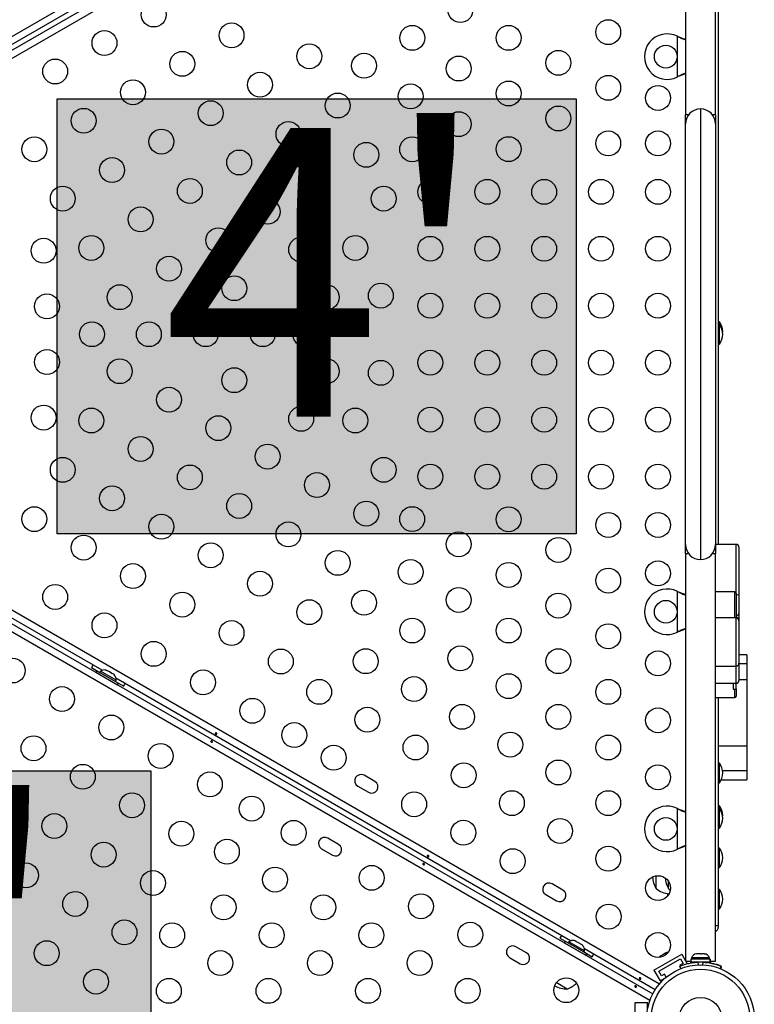
# Model space of a CAD drawing. Units: millimetres. Extents: x -8 to 483, y -120 to 443.
# Drawn here: x 320 to 346, y 89 to 124 of the extents above; entities that cross this region are included whole.
import ezdxf

# ---------------------------------------------------------------- set-up
doc = ezdxf.new("R2010")
doc.units = ezdxf.units.MM
doc.layers.add('CONTOUR', color=7, linetype='Continuous')
doc.layers.add('HAUTEUR-PLATE-FORME', color=7, linetype='Continuous')
doc.styles.add('DIM', font='romans.shx')

msp = doc.modelspace()

# ---------------------------------------------------------------- hatches: boundary and pattern name
at = {"layer": 'HAUTEUR-PLATE-FORME', "true_color": 0xfcfcfc}
for points in [[(321.21962, 120.72752), (339.45493, 120.72752), (339.45493, 105.44633), (321.21962, 105.44633)], [(306.27732, 97.1244), (324.51263, 97.1244), (324.51263, 81.84321), (306.27732, 81.84321)]]:
    msp.add_hatch(color=7, dxfattribs=at).paths.add_polyline_path(points)

# ---------------------------------------------------------------- linework, layer by layer
at = {"layer": 'CONTOUR', "lineweight": 25}
for p, q in [((304.09644, 113.95664), (341.57319, 135.59385)), ((304.51999, 113.7121), (341.57319, 135.10477)), ((341.57319, 134.81553), (304.77048, 113.56748)), ((344.34807, 120.16585), (344.34807, 128.17126)), ((343.29811, 126.86962), (343.29811, 120.16585)), ((322.71826, 124.41871), (306.74809, 115.19833)), ((343.01063, 122.92831), (343.04058, 122.91582)), ((343.01063, 122.92831), (343.03459, 122.91582)), ((343.01063, 121.49701), (343.01063, 122.92831)), ((343.03459, 122.91582), (343.04058, 122.91582)), ((343.04058, 121.5095), (343.01063, 121.49701)), ((343.03459, 121.5095), (343.01063, 121.49701)), ((343.03459, 121.5095), (343.04058, 121.5095)), ((343.82309, 120.37834), (343.82309, 104.54782)), ((343.40125, 120.16585), (343.29811, 120.16585)), ((343.29811, 119.85336), (343.29811, 120.16585)), ((344.34807, 120.16585), (344.24494, 120.16585)), ((344.34807, 120.16585), (344.34807, 119.85336)), ((343.29811, 105.0728), (343.29811, 119.85336)), ((344.34807, 119.85336), (344.34807, 105.0728)), ((344.49494, 112.90011), (344.44807, 112.90011)), ((344.49494, 112.89641), (344.44807, 112.89641)), ((344.49494, 112.80581), (344.44807, 112.80581)), ((344.49494, 112.89641), (344.49494, 112.90011)), ((344.49494, 112.80581), (344.49494, 112.89641)), ((344.49494, 112.11824), (344.49494, 112.80581)), ((344.60073, 112.50733), (344.60436, 112.55262)), ((344.44807, 112.11824), (344.49494, 112.11824)), ((310.40853, 107.61447), (342.14482, 89.29151)), ((322.80479, 100.65732), (310.66889, 107.66399)), ((311.03379, 107.74255), (342.38112, 89.64416)), ((342.0441, 89.06043), (310.02094, 107.54901)), ((343.29811, 104.76031), (343.29811, 105.0728)), ((345.07304, 105.08181), (344.34807, 105.08181)), ((344.34807, 105.0728), (344.34807, 104.76031)), ((343.29811, 104.76031), (343.29811, 90.44773)), ((343.29811, 104.76031), (343.40125, 104.76031)), ((344.24494, 104.76031), (344.34807, 104.76031)), ((344.34807, 90.44773), (344.34807, 104.76031)), ((343.01063, 103.42914), (343.04058, 103.41666)), ((343.01063, 103.42914), (343.03459, 103.41666)), ((343.01063, 101.99785), (343.01063, 103.42914)), ((343.03459, 103.41666), (343.04058, 103.41666)), ((345.02304, 103.41091), (344.34807, 103.41091)), ((345.02304, 102.49659), (344.34807, 102.49659)), ((345.07304, 102.50571), (345.07304, 102.49659)), ((345.07304, 100.80775), (345.07304, 102.49659)), ((345.17303, 102.41381), (345.17303, 102.39804)), ((343.04058, 102.01034), (343.01063, 101.99785)), ((343.03459, 102.01034), (343.01063, 101.99785)), ((343.03459, 102.01034), (343.04058, 102.01034)), ((345.44802, 101.19599), (345.17303, 101.19599)), ((345.44802, 101.19599), (345.44802, 100.88778)), ((322.42502, 100.75357), (322.71729, 100.58483)), ((322.61421, 100.64377), (322.58321, 100.59008)), ((322.61421, 100.64377), (323.37195, 100.20629)), ((322.93355, 100.6659), (322.96614, 100.65708)), ((322.96614, 100.65708), (322.93355, 100.6659)), ((323.01235, 100.6304), (322.96614, 100.65708)), ((344.34807, 100.80465), (345.07304, 100.80465)), ((345.44802, 100.88778), (345.17303, 100.88778)), ((345.44802, 100.88778), (345.44802, 100.32746)), ((322.58321, 100.59008), (323.34095, 100.1526)), ((322.74049, 100.62501), (322.71704, 100.5844)), ((323.29256, 100.30627), (322.74049, 100.62501)), ((322.7997, 100.46508), (322.79769, 100.46159)), ((323.00802, 100.62291), (323.01235, 100.6304)), ((323.04062, 100.61408), (323.00802, 100.62291)), ((323.13303, 100.56072), (323.04062, 100.61408)), ((323.15697, 100.53691), (323.13303, 100.56072)), ((323.1613, 100.5444), (323.15697, 100.53691)), ((323.2075, 100.51773), (323.1613, 100.5444)), ((323.23145, 100.49391), (323.2075, 100.51773)), ((323.2075, 100.51773), (323.23145, 100.49391)), ((323.26911, 100.26566), (323.29256, 100.30627)), ((339.25856, 91.15773), (323.28839, 100.37811)), ((345.44802, 100.32746), (345.17303, 100.32746)), ((345.44802, 100.32746), (345.44802, 97.98808)), ((323.12243, 100.2741), (323.12445, 100.27759)), ((323.26936, 100.26609), (323.56163, 100.09735)), ((323.34095, 100.1526), (323.37195, 100.20629)), ((344.34807, 100.20223), (345.07304, 100.20223)), ((344.97304, 99.99877), (345.02304, 99.99877)), ((345.07304, 100.00627), (345.07304, 100.20223)), ((344.34807, 99.69753), (345.02304, 99.69753)), ((345.44802, 97.98808), (344.44807, 97.98808)), ((345.44802, 97.98808), (345.44802, 97.12929)), ((344.49494, 97.39708), (344.44807, 97.39708)), ((344.49494, 96.70951), (344.49494, 97.39708)), ((332.3825, 96.75135), (332.00363, 96.9701)), ((345.44802, 97.12929), (344.59657, 97.12929)), ((345.44802, 97.12929), (345.44802, 96.80953)), ((331.78489, 96.59123), (332.16376, 96.37248)), ((344.44807, 96.70951), (344.49494, 96.70951)), ((344.54801, 96.80953), (345.44802, 96.80953)), ((343.01063, 95.80447), (343.04058, 95.79199)), ((343.01063, 95.80447), (343.03459, 95.79199)), ((343.01063, 94.37318), (343.01063, 95.80447)), ((344.49494, 95.90084), (344.44807, 95.90084)), ((344.49494, 95.80654), (344.44807, 95.80654)), ((344.49494, 95.80654), (344.49494, 95.90084)), ((344.49494, 95.11897), (344.49494, 95.80654)), ((343.03459, 95.79199), (343.04058, 95.79199)), ((344.44807, 95.11897), (344.49494, 95.11897)), ((331.10852, 94.54476), (330.72965, 94.7635)), ((344.49494, 94.41577), (344.44807, 94.41577)), ((344.49494, 93.78523), (344.49494, 94.41577)), ((330.51091, 94.38463), (330.88978, 94.16589)), ((343.04058, 94.38566), (343.01063, 94.37318)), ((343.03459, 94.38566), (343.01063, 94.37318)), ((343.03459, 94.38566), (343.04058, 94.38566)), ((344.44807, 93.7282), (344.49494, 93.7282)), ((344.49494, 93.7282), (344.49494, 93.78523)), ((342.26066, 92.99517), (342.26066, 93.43976)), ((338.98566, 92.93902), (338.60679, 93.15776)), ((342.69814, 92.99517), (342.69814, 93.24479)), ((338.38805, 92.77889), (338.76692, 92.56015)), ((342.76064, 92.92874), (342.76064, 92.94634)), ((344.49494, 92.96347), (344.44807, 92.96347)), ((344.49494, 92.6209), (344.49494, 92.96347)), ((344.49494, 92.2759), (344.49494, 92.6209)), ((344.44807, 92.2759), (344.49494, 92.2759)), ((344.44807, 91.70814), (344.44807, 91.6397)), ((338.8788, 91.25398), (339.17107, 91.08524)), ((339.06798, 91.14418), (339.03698, 91.09049)), ((339.03698, 91.09049), (339.79472, 90.653)), ((339.06798, 91.14418), (339.82572, 90.7067)), ((339.19427, 91.12542), (339.17082, 91.0848)), ((339.74633, 90.80668), (339.19427, 91.12542)), ((339.25348, 90.96549), (339.25146, 90.962)), ((339.38732, 91.16631), (339.41992, 91.15748)), ((339.41992, 91.15748), (339.38732, 91.16631)), ((339.46612, 91.13081), (339.41992, 91.15748)), ((339.4618, 91.12332), (339.46612, 91.13081)), ((339.49439, 91.11449), (339.4618, 91.12332)), ((339.5868, 91.06113), (339.49439, 91.11449)), ((339.61075, 91.03732), (339.5868, 91.06113)), ((339.61507, 91.04481), (339.61075, 91.03732)), ((339.66128, 91.01813), (339.61507, 91.04481)), ((339.68522, 90.99432), (339.66128, 91.01813)), ((339.66128, 91.01813), (339.68522, 90.99432)), ((337.71168, 90.73242), (337.33281, 90.95116)), ((339.57621, 90.7745), (339.57822, 90.778)), ((339.72288, 90.76607), (339.74633, 90.80668)), ((339.72313, 90.7665), (340.0154, 90.59776)), ((342.23136, 89.44139), (339.74217, 90.87852)), ((339.79472, 90.653), (339.82572, 90.7067)), ((342.18699, 90.13135), (343.16122, 90.69382)), ((342.408, 90.61378), (342.38082, 90.5881)), ((342.38082, 90.5881), (342.39963, 90.60895)), ((342.39963, 90.60895), (342.39868, 90.6084)), ((342.408, 90.61378), (342.39963, 90.60895)), ((342.47319, 90.65142), (342.408, 90.61378)), ((342.48663, 90.65918), (342.47319, 90.65142)), ((342.48589, 90.64876), (342.47319, 90.65142)), ((342.5047, 90.66961), (342.48589, 90.64876)), ((342.48663, 90.65918), (342.49648, 90.66486)), ((342.49648, 90.66486), (342.50442, 90.66945)), ((342.59402, 90.72118), (342.5047, 90.66961)), ((342.62986, 90.73188), (342.59402, 90.72118)), ((342.59402, 90.72118), (342.60347, 90.72663)), ((342.60347, 90.72663), (342.61716, 90.73454)), ((342.64224, 90.74902), (342.61716, 90.73454)), ((342.61716, 90.73454), (342.62986, 90.73188)), ((343.16122, 90.69382), (343.29811, 90.45672)), ((343.70751, 90.70114), (343.68247, 90.70114)), ((343.69613, 90.69249), (343.70751, 90.70114)), ((343.73294, 90.70114), (343.69613, 90.69249)), ((343.72612, 90.70114), (343.70751, 90.70114)), ((343.73294, 90.70114), (343.72612, 90.70114)), ((343.83466, 90.70114), (343.73294, 90.70114)), ((343.86009, 90.69249), (343.83466, 90.70114)), ((343.83489, 90.70114), (343.86215, 90.70114)), ((343.87147, 90.70114), (343.86009, 90.69249)), ((343.86215, 90.70114), (343.87147, 90.70114)), ((343.95024, 90.70114), (343.87147, 90.70114)), ((343.98705, 90.69249), (343.95024, 90.70114)), ((343.95024, 90.70114), (343.96163, 90.70114)), ((343.96163, 90.70114), (343.98705, 90.69249)), ((343.96371, 90.70114), (343.96163, 90.70114)), ((337.11407, 90.57229), (337.49294, 90.35355)), ((342.35773, 90.0856), (343.11547, 90.52308)), ((343.13105, 90.18114), (343.09656, 90.26639)), ((343.20922, 90.3607), (343.10097, 90.29821)), ((343.10097, 90.29821), (343.1151, 90.27373)), ((343.11547, 90.52308), (343.20922, 90.3607)), ((343.29811, 90.44773), (343.48238, 90.44773)), ((343.30331, 90.44773), (343.3591, 90.35109)), ((343.48238, 90.51365), (343.48238, 90.40778)), ((344.16333, 90.51365), (343.48238, 90.51365)), ((344.16333, 90.40778), (343.48238, 90.40778)), ((343.48607, 90.37778), (343.48607, 90.40778)), ((343.50436, 90.56055), (343.50436, 90.51365)), ((344.14183, 90.56055), (343.50436, 90.56055)), ((343.6356, 90.40778), (343.6356, 90.39715)), ((343.71477, 90.40475), (343.75265, 90.31109)), ((343.89353, 90.31109), (343.93142, 90.40475)), ((344.14183, 90.51365), (344.14183, 90.56055)), ((344.16333, 90.40778), (344.16333, 90.51365)), ((344.16333, 90.51365), (344.1638, 90.51365)), ((344.16333, 90.40778), (344.1638, 90.40778)), ((344.1638, 90.51365), (344.1638, 90.40778)), ((344.1638, 90.44773), (344.34807, 90.44773)), ((344.1638, 90.386), (344.1638, 90.40778)), ((344.54962, 90.26639), (344.51514, 90.18114)), ((344.54962, 90.27532), (344.54651, 90.26763)), ((342.18699, 90.13135), (342.40573, 89.75248)), ((342.45148, 89.92322), (342.35773, 90.0856)), ((342.55973, 89.98572), (342.45148, 89.92322)), ((342.62052, 89.88043), (342.55973, 89.98572)), ((344.54962, 90.21899), (344.53165, 90.17455)), ((344.53311, 90.22557), (344.54962, 90.21899)), ((339.14431, 89.46397), (338.75748, 89.6873)), ((342.40573, 89.75248), (342.60514, 89.86761)), ((341.52512, 87.86001), (341.52512, 88.98496)), ((341.52512, 88.98496), (341.9626, 88.98496)), ((341.9626, 88.7547), (341.9626, 88.98496))]:
    msp.add_line(p, q, dxfattribs=at)
at = {"layer": 'CONTOUR', "lineweight": 25, "flags": 128}
for points in [[(322.48497, 100.84197), (322.46184, 100.81093), (322.42502, 100.75357)], [(323.56163, 100.09735), (323.59289, 100.15791), (323.60821, 100.19347)], [(344.60052, 95.50991), (344.60071, 95.5116), (344.60436, 95.55706)], [(342.68004, 92.81214), (342.66743, 92.76899), (342.65454, 92.71408)], [(342.69814, 92.99517), (342.75154, 92.95282), (342.76064, 92.94634)], [(338.93875, 91.34238), (338.91561, 91.31134), (338.8788, 91.25398)], [(340.0154, 90.59776), (340.04667, 90.65832), (340.06198, 90.69388)], [(342.69073, 90.75989), (342.67064, 90.75659), (342.64224, 90.74902)]]:
    msp.add_lwpolyline(points, dxfattribs=at)
at = {"layer": 'CONTOUR', "lineweight": 25}
for centre, radius in [((335.38832, 123.84829), 0.43748), ((324.61567, 123.69062), 0.43748), ((340.58045, 123.07094), 0.43748), ((322.8837, 122.69066), 0.43748), ((327.34761, 122.9586), 0.43748), ((333.69604, 122.87125), 0.43748), ((337.0806, 122.87125), 0.43748), ((330.07954, 122.22658), 0.43748), ((338.83052, 121.99406), 0.43748), ((342.60314, 122.21266), 0.39998), ((321.15172, 121.69071), 0.43748), ((325.61563, 121.95864), 0.43748), ((332.00376, 121.89422), 0.43748), ((335.33067, 121.79437), 0.43748), ((323.88365, 120.95869), 0.43748), ((328.34756, 121.22663), 0.43748), ((340.58045, 121.11687), 0.43748), ((333.63839, 120.81733), 0.43748), ((337.0806, 120.91718), 0.43748), ((342.33037, 120.76272), 0.43748), ((331.0795, 120.49461), 0.43748), ((322.15168, 119.95873), 0.43748), ((326.61559, 120.22667), 0.43748), ((338.83052, 120.03998), 0.43748), ((335.33067, 119.8403), 0.43748), ((324.88361, 119.22671), 0.43748), ((329.34752, 119.49465), 0.43748), ((320.4197, 118.95877), 0.43748), ((333.69309, 118.95799), 0.43748), ((337.0806, 118.9631), 0.43748), ((340.58045, 119.16279), 0.43748), ((342.33037, 119.16279), 0.43748), ((332.07945, 118.76263), 0.43748), ((323.15164, 118.22675), 0.43748), ((327.61554, 118.49469), 0.43748), ((325.88357, 117.49473), 0.43748), ((330.34748, 117.76267), 0.43748), ((321.41966, 117.2268), 0.43748), ((332.69313, 117.22601), 0.43748), ((334.33071, 117.46286), 0.43748), ((336.33063, 117.46286), 0.43748), ((338.33054, 117.46286), 0.43748), ((340.33046, 117.46286), 0.43748), ((342.33037, 117.46286), 0.43748), ((324.15159, 116.49478), 0.43748), ((328.6155, 116.76272), 0.43748), ((326.88353, 115.76276), 0.43748), ((322.41962, 115.49482), 0.43748), ((329.79415, 115.43579), 0.43748), ((331.69317, 115.49404), 0.43748), ((334.33071, 115.46295), 0.43748), ((336.33063, 115.46295), 0.43748), ((338.33054, 115.46295), 0.43748), ((340.33046, 115.46295), 0.43748), ((342.33037, 115.46295), 0.43748), ((320.74539, 115.39419), 0.43748), ((325.15155, 114.7628), 0.43748), ((327.44335, 114.07856), 0.43748), ((323.41957, 113.76284), 0.43748), ((330.69321, 113.76206), 0.43748), ((332.59224, 113.82031), 0.43748), ((320.86068, 113.44012), 0.43748), ((334.33071, 113.46304), 0.43748), ((336.33063, 113.46304), 0.43748), ((338.33054, 113.46304), 0.43748), ((340.33046, 113.46304), 0.43748), ((342.33037, 113.46304), 0.43748), ((322.44357, 112.46308), 0.43748), ((324.44348, 112.46308), 0.43748), ((326.4434, 112.46308), 0.43748), ((328.44331, 112.46308), 0.43748), ((329.94325, 112.46308), 0.43748), ((320.86068, 111.48604), 0.43748), ((334.33071, 111.46312), 0.43748), ((336.33063, 111.46312), 0.43748), ((338.33054, 111.46312), 0.43748), ((340.33046, 111.46312), 0.43748), ((342.33037, 111.46312), 0.43748), ((323.41957, 111.16331), 0.43748), ((330.69321, 111.1641), 0.43748), ((332.59224, 111.10585), 0.43748), ((327.44335, 110.8476), 0.43748), ((325.15155, 110.16336), 0.43748), ((320.74539, 109.53196), 0.43748), ((322.41962, 109.43134), 0.43748), ((329.79415, 109.49037), 0.43748), ((331.69317, 109.43212), 0.43748), ((334.33071, 109.46321), 0.43748), ((336.33063, 109.46321), 0.43748), ((338.33054, 109.46321), 0.43748), ((340.33046, 109.46321), 0.43748), ((342.33037, 109.46321), 0.43748), ((326.88353, 109.1634), 0.43748), ((324.15159, 108.43138), 0.43748), ((328.6155, 108.16344), 0.43748), ((321.41966, 107.69936), 0.43748), ((332.69313, 107.70014), 0.43748), ((334.33071, 107.46329), 0.43748), ((336.33063, 107.46329), 0.43748), ((338.33054, 107.46329), 0.43748), ((340.33046, 107.46329), 0.43748), ((342.33037, 107.46329), 0.43748), ((325.88357, 107.43142), 0.43748), ((330.34748, 107.16348), 0.43748), ((323.15164, 106.6994), 0.43748), ((327.61554, 106.43147), 0.43748), ((332.07945, 106.16353), 0.43748), ((320.4197, 105.96738), 0.43748), ((333.69309, 105.96817), 0.43748), ((337.0806, 105.96306), 0.43748), ((340.58045, 105.76337), 0.43748), ((342.33037, 105.76337), 0.43748), ((324.88361, 105.69945), 0.43748), ((329.34752, 105.43151), 0.43748), ((335.33067, 105.08586), 0.43748), ((322.15168, 104.96743), 0.43748), ((326.61559, 104.69949), 0.43748), ((338.83052, 104.88617), 0.43748), ((331.0795, 104.43155), 0.43748), ((333.63839, 104.10882), 0.43748), ((337.0806, 104.00898), 0.43748), ((342.33037, 104.06344), 0.43748), ((323.88365, 103.96747), 0.43748), ((328.34756, 103.69953), 0.43748), ((340.58045, 103.80929), 0.43748), ((321.15172, 103.23545), 0.43748), ((325.61563, 102.96751), 0.43748), ((332.00376, 103.03194), 0.43748), ((335.33067, 103.13179), 0.43748), ((330.07954, 102.69958), 0.43748), ((338.83052, 102.9321), 0.43748), ((342.60314, 102.7135), 0.39998), ((322.8837, 102.23549), 0.43748), ((327.34761, 101.96756), 0.43748), ((333.69604, 102.0549), 0.43748), ((337.0806, 102.0549), 0.43748), ((340.58045, 101.85521), 0.43748), ((324.61567, 101.23554), 0.43748), ((329.07958, 100.9676), 0.43748), ((332.0614, 100.97802), 0.43748), ((335.38832, 101.07787), 0.43748), ((338.83052, 100.97802), 0.43748), ((342.33037, 100.90108), 0.43748), ((319.659, 100.64998), 0.43748), ((326.34765, 100.23558), 0.43748), ((330.42677, 99.90114), 0.43748), ((333.75368, 100.00098), 0.43748), ((337.0806, 100.10083), 0.43748), ((340.58045, 99.90114), 0.43748), ((321.39098, 99.65002), 0.43748), ((328.07963, 99.23562), 0.43748), ((332.11905, 98.9241), 0.43748), ((335.44596, 99.02394), 0.43748), ((338.83052, 99.02394), 0.43748), ((342.33037, 98.90116), 0.43748), ((323.12295, 98.65007), 0.43748), ((329.55181, 98.38566), 0.43748), ((320.39102, 97.91805), 0.43748), ((333.81133, 97.94706), 0.43748), ((337.13824, 98.04691), 0.43748), ((340.58045, 97.94706), 0.43748), ((324.85493, 97.65011), 0.43748), ((330.93739, 97.58569), 0.43748), ((322.123, 96.91809), 0.43748), ((335.50361, 96.97002), 0.43748), ((338.83052, 97.06987), 0.43748), ((342.33037, 96.90125), 0.43748), ((326.58691, 96.65015), 0.43748), ((323.85497, 95.91813), 0.43748), ((328.05908, 95.80019), 0.43748), ((333.76267, 95.95451), 0.43748), ((337.19589, 95.99299), 0.43748), ((340.58045, 95.99299), 0.43748), ((321.12304, 95.18612), 0.43748), ((338.88817, 95.01595), 0.43748), ((342.60314, 95.08883), 0.39998), ((325.58695, 94.91818), 0.43748), ((329.53126, 94.95023), 0.43748), ((335.49465, 94.95456), 0.43748), ((322.85501, 94.18616), 0.43748), ((327.18412, 94.28471), 0.43748), ((340.58045, 94.03891), 0.43748), ((337.22663, 93.9546), 0.43748), ((320.12308, 93.45414), 0.43748), ((328.8764, 93.30767), 0.43748), ((332.26995, 93.36904), 0.43748), ((324.58699, 93.1862), 0.43748), ((342.33037, 93.00787), 0.43748), ((321.85506, 92.45418), 0.43748), ((327.06883, 92.33063), 0.43748), ((330.56868, 92.33063), 0.43748), ((334.00193, 92.36909), 0.43748), ((340.59839, 92.00791), 0.43748), ((323.58703, 91.45422), 0.43748), ((325.26126, 91.3536), 0.43748), ((328.76111, 91.3536), 0.43748), ((332.26096, 91.3536), 0.43748), ((335.7339, 91.36913), 0.43748), ((342.33037, 91.00795), 0.43748), ((320.8551, 90.72221), 0.43748), ((326.95354, 90.37656), 0.43748), ((330.45339, 90.37656), 0.43748), ((333.95324, 90.37656), 0.43748), ((343.82309, 88.42248), 1.88992), ((322.58708, 89.72225), 0.43748), ((343.82309, 88.42248), 1.73408), ((325.14597, 89.39952), 0.43748), ((328.64582, 89.39952), 0.43748), ((332.14567, 89.39952), 0.43748), ((335.64552, 89.39952), 0.43748), ((339.10567, 89.42244), 0.43748), ((343.82309, 88.42248), 0.74725)]:
    msp.add_circle(centre, radius, dxfattribs=at)
for centre, radius, start, end in [((342.65314, 122.21266), 0.79997, 63.456637, 296.543363), ((343.82309, 119.85336), 0.52498, 90, 180), ((343.82309, 119.85336), 0.52498, 0, 90), ((342.7626, 112.35368), 0.76562, 105.048199, 117.525881), ((343.90518, 112.52309), 0.69997, 2.721061, 32.589506), ((343.90518, 112.51939), 0.69997, 2.721061, 32.589506), ((343.90518, 112.4288), 0.69997, 2.721061, 32.589506), ((343.90518, 112.49526), 0.69997, 327.410494, 357.278939), ((342.7626, 112.57247), 0.76562, 242.474119, 254.951801), ((343.82309, 105.0728), 0.52498, 180, 270), ((343.82309, 105.0728), 0.52498, 270, 0), ((345.07304, 104.9818), 0.09999, 359.994344, 90.393963), ((342.65314, 102.7135), 0.79997, 63.456637, 296.543363), ((345.02304, 103.36091), 0.05, 359.999705, 90.957762), ((345.09758, 103.11942), 0.19619, 67.380236, 97.185653), ((345.07304, 102.41544), 0.1, 359.999997, 90.192848), ((345.07376, 102.39731), 0.09928, 0.42145, 90.415339), ((322.8855, 100.4166), 0.25389, 78.512587, 124.829342), ((345.07304, 100.90465), 0.1, 270.284844, 0.000666), ((323.03957, 100.32765), 0.25389, 355.170658, 41.773154), ((345.07304, 100.30223), 0.1, 270.02982, 359.991481), ((345.02304, 99.74753), 0.05, 270.169037, 359.967615), ((343.90518, 97.02006), 0.69997, 2.721061, 32.589506), ((331.89426, 96.78066), 0.21874, 60, 240), ((343.90518, 97.08652), 0.69997, 327.410494, 357.278939), ((332.27313, 96.56192), 0.21874, 240, 60), ((342.65314, 95.08883), 0.79997, 63.456637, 296.543363), ((343.90518, 95.52383), 0.69997, 2.721061, 32.589506), ((343.90518, 95.42953), 0.69997, 2.721061, 32.589506), ((343.90518, 95.49599), 0.69997, 327.410494, 357.278939), ((330.62028, 94.57406), 0.21874, 60, 240), ((330.99915, 94.35532), 0.21874, 240, 60), ((343.90518, 94.03876), 0.69997, 2.721061, 32.589506), ((343.90518, 94.10522), 0.69997, 327.410494, 357.278939), ((343.07703, 93.4639), 0.94137, 183.850598, 209.862834), ((338.49742, 92.96832), 0.21874, 60, 240), ((343.51451, 93.4639), 0.94137, 185.814742, 209.862834), ((338.87629, 92.74958), 0.21874, 240, 60), ((342.7626, 93.57329), 0.76562, 229.034755, 266.808002), ((343.90518, 92.58645), 0.69997, 2.721061, 32.589506), ((343.90518, 92.65291), 0.69997, 327.410494, 357.278939), ((344.36008, 92.05357), 0.35646, 268.06862, 284.28965), ((344.26057, 91.6397), 0.18749, 297.818139, 0), ((337.22344, 90.76173), 0.21874, 60, 240), ((339.33927, 90.91701), 0.25389, 78.512587, 124.829342), ((339.49335, 90.82806), 0.25389, 355.170658, 41.773154), ((337.60231, 90.54298), 0.21874, 240, 60), ((343.73414, 90.45256), 0.25389, 101.741076, 154.829342), ((343.91205, 90.45256), 0.25389, 25.170658, 78.258924), ((343.82309, 88.47036), 1.93742, 86.794751, 93.205249), ((339.14657, 90.40533), 0.94137, 241.466376, 269.862834), ((338.89461, 90.18772), 0.76562, 289.034755, 317.938084)]:
    msp.add_arc(centre, radius, start, end, dxfattribs=at)
for points, knots in [([(344.44807, 128.29711), (344.44807, 127.99177), (344.44807, 126.715), (344.44807, 124.10176), (344.44807, 120.45792), (344.44807, 116.44972), (344.44807, 113.65274), (344.44807, 111.69186), (344.44807, 110.06733), (344.44807, 107.7391), (344.44807, 105.91048), (344.44807, 105.08181)], [0, 0, 0, 0, 0.03945108, 0.1649635, 0.33763301, 0.51030673, 0.68298083, 0.69913036, 0.76372849, 0.89292885, 1, 1, 1, 1]), ([(343.03459, 122.91582), (343.08031, 122.89266), (343.16847, 122.84799), (343.25599, 122.81476), (343.29811, 122.79877)], [0, 0, 0, 0, 0.51863327, 1, 1, 1, 1]), ([(343.04058, 122.91582), (343.09797, 122.8923), (343.18476, 122.85674), (343.26943, 122.83062), (343.29811, 122.82178)], [0, 0, 0, 0, 0.661229266, 1, 1, 1, 1]), ([(343.29811, 121.62711), (343.26026, 121.61237), (343.17315, 121.57845), (343.08464, 121.5344), (343.03459, 121.5095)], [0, 0, 0, 0, 0.434557652, 1, 1, 1, 1]), ([(343.29811, 121.60478), (343.29273, 121.60312), (343.25057, 121.59007), (343.16428, 121.55829), (343.0835, 121.52642), (343.04058, 121.5095)], [0, 0, 0, 0, 0.064201793, 0.502888682, 1, 1, 1, 1]), ([(345.07304, 103.36931), (345.07304, 103.44908), (345.07304, 103.62708), (345.07304, 103.90102), (345.07304, 104.19053), (345.07304, 104.43244), (345.07304, 104.6254), (345.07304, 104.76089), (345.07304, 104.87669), (345.07304, 104.97648), (345.07304, 105.0508), (345.07304, 105.08639), (345.07304, 105.07942), (345.07304, 105.07834)], [0, 0, 0, 0, 0.11641185, 0.25975915, 0.40592251, 0.55198196, 0.63421518, 0.71705266, 0.78098423, 0.84601428, 0.92030924, 0.98764439, 1, 1, 1, 1]), ([(345.17303, 104.97896), (345.17303, 104.97988), (345.17303, 104.98545), (345.17303, 104.95699), (345.17303, 104.89518), (345.17303, 104.80843), (345.17303, 104.70225), (345.17303, 104.57564), (345.17303, 104.36188), (345.17303, 104.06669), (345.17303, 103.68785), (345.17303, 103.42957), (345.17303, 103.30052)], [0, 0, 0, 0, 0.010691132, 0.064228932, 0.127774425, 0.187940007, 0.248255078, 0.329707201, 0.411234148, 0.607097823, 0.803686671, 1, 1, 1, 1]), ([(343.03459, 103.41666), (343.08031, 103.3935), (343.16847, 103.34883), (343.25599, 103.3156), (343.29811, 103.2996)], [0, 0, 0, 0, 0.51863327, 1, 1, 1, 1]), ([(343.04058, 103.41666), (343.09797, 103.39314), (343.18476, 103.35758), (343.26943, 103.33146), (343.29811, 103.32261)], [0, 0, 0, 0, 0.66122927, 1, 1, 1, 1]), ([(345.02304, 102.49659), (345.02304, 102.49659), (345.02304, 102.53991), (345.02304, 102.61356), (345.02304, 102.72085), (345.02304, 102.80728), (345.02304, 102.89277), (345.02304, 102.98242), (345.02304, 103.07519), (345.02304, 103.16182), (345.02304, 103.2389), (345.02304, 103.30511), (345.02304, 103.35818), (345.02304, 103.39226), (345.02304, 103.41233), (345.02304, 103.40739), (345.02304, 103.40585)], [0, 0, 0, 0, 0.00000182, 0.11760219, 0.18355719, 0.25157888, 0.316759, 0.38356357, 0.4696764, 0.55826437, 0.6340619, 0.72194356, 0.81184778, 0.88745201, 0.96498513, 1, 1, 1, 1]), ([(345.07304, 103.3564), (345.07304, 103.35776), (345.07304, 103.36216), (345.07304, 103.34382), (345.07304, 103.31252), (345.07304, 103.26308), (345.07304, 103.20126), (345.07304, 103.1295), (345.07304, 103.04902), (345.07304, 102.94113), (345.07304, 102.83005), (345.07304, 102.72591), (345.07304, 102.64834), (345.07304, 102.57424), (345.07304, 102.52858), (345.07304, 102.50571)], [0, 0, 0, 0, 0.033529093, 0.10879754, 0.184170524, 0.27310557, 0.362081804, 0.438039542, 0.524860673, 0.611590106, 0.739895912, 0.804466919, 0.869030857, 0.934416047, 1, 1, 1, 1]), ([(345.17303, 103.30052), (345.17303, 103.22764), (345.17303, 103.09248), (345.17303, 102.92381), (345.17303, 102.79975), (345.17303, 102.71657), (345.17303, 102.6711), (345.17303, 102.65187)], [0, 0, 0, 0, 0.32951443, 0.61111179, 0.75374028, 0.89581984, 1, 1, 1, 1]), ([(345.07304, 102.50571), (345.07242, 102.50463), (345.07119, 102.50245), (345.06149, 102.49958), (345.04745, 102.49754), (345.03365, 102.49667), (345.02549, 102.49661), (345.02304, 102.49659)], [0, 0, 0, 0, 0.23582122, 0.47193655, 0.69878443, 0.9092807, 1, 1, 1, 1]), ([(345.07304, 102.5923), (345.08428, 102.59295), (345.10676, 102.59427), (345.13669, 102.60454), (345.15944, 102.61965), (345.17074, 102.63607), (345.17299, 102.64713), (345.17303, 102.65152), (345.17303, 102.65187)], [0, 0, 0, 0, 0.21459264, 0.42918418, 0.64380742, 0.85849736, 0.98877925, 1, 1, 1, 1]), ([(345.17303, 102.65187), (345.17303, 102.62935), (345.17303, 102.58584), (345.17303, 102.53949), (345.17303, 102.48953), (345.17303, 102.44826), (345.17303, 102.42487), (345.17303, 102.41606), (345.17303, 102.41654), (345.17303, 102.41818), (345.17303, 102.41826)], [0, 0, 0, 0, 0.07966579, 0.15395604, 0.22844785, 0.40004265, 0.57321066, 0.74636677, 0.98662216, 1, 1, 1, 1]), ([(345.17303, 102.39804), (345.17303, 102.37078), (345.17303, 102.31622), (345.17303, 102.23533), (345.17303, 102.14967), (345.17303, 102.07691), (345.17303, 102.00432), (345.17303, 101.94374), (345.17303, 101.88801), (345.17303, 101.81727), (345.17303, 101.72476), (345.17303, 101.63014), (345.17303, 101.54062), (345.17303, 101.43579), (345.17303, 101.31791), (345.17303, 101.19325), (345.17303, 101.08373), (345.17303, 100.99678), (345.17303, 100.93684), (345.17303, 100.90665), (345.17303, 100.90708), (345.17303, 100.90722)], [0, 0, 0, 0, 0.14217386, 0.28447079, 0.35558418, 0.42710618, 0.47437275, 0.49799258, 0.52200191, 0.54811403, 0.57448843, 0.60438748, 0.63143327, 0.65913902, 0.7101533, 0.76249405, 0.81752654, 0.8736723, 0.92371241, 0.97500015, 1, 1, 1, 1]), ([(343.29811, 102.12795), (343.26026, 102.11321), (343.17315, 102.07928), (343.08464, 102.03524), (343.03459, 102.01034)], [0, 0, 0, 0, 0.434557652, 1, 1, 1, 1]), ([(343.29811, 102.10562), (343.29273, 102.10395), (343.25057, 102.09091), (343.16428, 102.05913), (343.0835, 102.02726), (343.04058, 102.01034)], [0, 0, 0, 0, 0.06420179, 0.50288868, 1, 1, 1, 1]), ([(345.07304, 100.20274), (345.07304, 100.20392), (345.07304, 100.20641), (345.07304, 100.22949), (345.07304, 100.26445), (345.07304, 100.31888), (345.07304, 100.39055), (345.07304, 100.47315), (345.07304, 100.55826), (345.07304, 100.65261), (345.07304, 100.74111), (345.07304, 100.78623), (345.07304, 100.80549)], [0, 0, 0, 0, 0.09986613, 0.21020898, 0.29887695, 0.38991421, 0.5417005, 0.61945944, 0.70006143, 0.83717328, 0.93050566, 1, 1, 1, 1]), ([(345.17303, 100.88778), (345.17303, 100.85459), (345.17303, 100.78241), (345.17303, 100.66979), (345.17303, 100.55693), (345.17303, 100.46197), (345.17303, 100.37909), (345.17303, 100.32991), (345.17303, 100.30577), (345.17303, 100.30367), (345.17303, 100.30265)], [0, 0, 0, 0, 0.13981879, 0.30413286, 0.41489708, 0.53897913, 0.66243905, 0.81524661, 0.91074312, 1, 1, 1, 1]), ([(344.97304, 100.20223), (344.97304, 100.19146), (344.97304, 100.13285), (344.97304, 100.06678), (344.97304, 100.01516), (344.97304, 99.99877)], [0, 0, 0, 0, 0.13317605, 0.72493879, 1, 1, 1, 1]), ([(345.02304, 99.99877), (345.02707, 99.99881), (345.03509, 99.99887), (345.04726, 99.99942), (345.0603, 100.0006), (345.07085, 100.0028), (345.07228, 100.00508), (345.07304, 100.00627)], [0, 0, 0, 0, 0.11148256, 0.22210944, 0.39638657, 0.68242222, 1, 1, 1, 1]), ([(345.02304, 99.69842), (345.02304, 99.69926), (345.02304, 99.70107), (345.02304, 99.72292), (345.02304, 99.75847), (345.02304, 99.81323), (345.02304, 99.88841), (345.02304, 99.96182), (345.02304, 99.99877)], [0, 0, 0, 0, 0.13716637, 0.294221609, 0.455653554, 0.617069271, 0.807251697, 1, 1, 1, 1]), ([(345.07304, 100.00627), (345.07304, 99.97816), (345.07304, 99.92166), (345.07304, 99.85821), (345.07304, 99.80843), (345.07304, 99.77342), (345.07304, 99.7513), (345.07304, 99.7494), (345.07304, 99.74852)], [0, 0, 0, 0, 0.17071289, 0.34311851, 0.51096077, 0.67881945, 0.85126137, 1, 1, 1, 1]), ([(344.44807, 99.69753), (344.44807, 99.32098), (344.44807, 98.27767), (344.44807, 96.56809), (344.44807, 94.5691), (344.44807, 92.94917), (344.44807, 91.99594), (344.44807, 91.70814)], [0, 0, 0, 0, 0.14128479, 0.39145717, 0.64163762, 0.89180509, 1, 1, 1, 1]), ([(326.80437, 98.41011), (326.80117, 98.4114), (326.79477, 98.41398), (326.78631, 98.42036), (326.77994, 98.42779), (326.77645, 98.4358), (326.77634, 98.44357), (326.77968, 98.45031), (326.78606, 98.45525), (326.79474, 98.45781), (326.80472, 98.45756), (326.81478, 98.45438), (326.82371, 98.44857), (326.83053, 98.44082), (326.83458, 98.43207), (326.83546, 98.42341), (326.83311, 98.41598), (326.82786, 98.41064), (326.82028, 98.40797), (326.81205, 98.40797), (326.8066, 98.40949), (326.80437, 98.41011)], [0, 0, 0, 0, 0.05327947, 0.10656085, 0.15986459, 0.21353286, 0.26735863, 0.3208905, 0.37413831, 0.42754768, 0.48131602, 0.53508539, 0.58848868, 0.64173222, 0.69526905, 0.74909616, 0.80275937, 0.85606342, 0.90936911, 0.96303209, 1, 1, 1, 1]), ([(326.64977, 98.17563), (326.65298, 98.17434), (326.65938, 98.17176), (326.66784, 98.16539), (326.6742, 98.15795), (326.6777, 98.14994), (326.67781, 98.14217), (326.67447, 98.13544), (326.66809, 98.1305), (326.65941, 98.12794), (326.64943, 98.12818), (326.63937, 98.13136), (326.63044, 98.13718), (326.62362, 98.14493), (326.61957, 98.15367), (326.61869, 98.16233), (326.62104, 98.16977), (326.62629, 98.1751), (326.63387, 98.17777), (326.6421, 98.17778), (326.64755, 98.17625), (326.64977, 98.17563)], [0, 0, 0, 0, 0.05327947, 0.10656085, 0.15986459, 0.21353286, 0.26735863, 0.3208905, 0.37413831, 0.42754768, 0.48131602, 0.53508539, 0.58848868, 0.64173222, 0.69526905, 0.74909616, 0.80275937, 0.85606342, 0.90936911, 0.96303209, 1, 1, 1, 1]), ([(343.03459, 95.79199), (343.08031, 95.76882), (343.16847, 95.72416), (343.25599, 95.69093), (343.29811, 95.67493)], [0, 0, 0, 0, 0.518633273, 1, 1, 1, 1]), ([(343.04058, 95.79199), (343.09797, 95.76847), (343.18476, 95.73291), (343.26943, 95.70679), (343.29811, 95.69794)], [0, 0, 0, 0, 0.66122927, 1, 1, 1, 1]), ([(343.29811, 94.50327), (343.26026, 94.48853), (343.17315, 94.45461), (343.08464, 94.41057), (343.03459, 94.38566)], [0, 0, 0, 0, 0.43455765, 1, 1, 1, 1]), ([(343.29811, 94.48095), (343.29273, 94.47928), (343.25057, 94.46624), (343.16428, 94.43446), (343.0835, 94.40259), (343.04058, 94.38566)], [0, 0, 0, 0, 0.06420179, 0.50288868, 1, 1, 1, 1]), ([(334.25187, 94.1103), (334.24867, 94.11159), (334.24227, 94.11417), (334.23381, 94.12055), (334.22744, 94.12798), (334.22395, 94.13599), (334.22383, 94.14376), (334.22717, 94.15049), (334.23356, 94.15543), (334.24224, 94.158), (334.25222, 94.15775), (334.26228, 94.15457), (334.2712, 94.14875), (334.27803, 94.14101), (334.28208, 94.13226), (334.28296, 94.1236), (334.28061, 94.11616), (334.27536, 94.11083), (334.26777, 94.10816), (334.25955, 94.10816), (334.2541, 94.10968), (334.25187, 94.1103)], [0, 0, 0, 0, 0.05327947, 0.10656085, 0.15986459, 0.21353286, 0.26735863, 0.3208905, 0.37413831, 0.42754768, 0.48131602, 0.53508539, 0.58848868, 0.64173222, 0.69526905, 0.74909616, 0.80275937, 0.85606342, 0.90936911, 0.96303209, 1, 1, 1, 1]), ([(334.09727, 93.87582), (334.10047, 93.87453), (334.10688, 93.87195), (334.11533, 93.86557), (334.1217, 93.85814), (334.1252, 93.85013), (334.12531, 93.84236), (334.12197, 93.83563), (334.11559, 93.83068), (334.1069, 93.82812), (334.09693, 93.82837), (334.08687, 93.83155), (334.07794, 93.83736), (334.07112, 93.84511), (334.06707, 93.85386), (334.06619, 93.86252), (334.06853, 93.86995), (334.07379, 93.87529), (334.08137, 93.87796), (334.0896, 93.87796), (334.09505, 93.87644), (334.09727, 93.87582)], [0, 0, 0, 0, 0.05327947, 0.10656085, 0.15986459, 0.21353286, 0.26735863, 0.3208905, 0.37413831, 0.42754768, 0.48131602, 0.53508539, 0.58848868, 0.64173222, 0.69526905, 0.74909616, 0.80275937, 0.85606342, 0.90936911, 0.96303209, 1, 1, 1, 1]), ([(343.09656, 90.26639), (343.0981, 90.26702), (343.10123, 90.2683), (343.12652, 90.27834), (343.16682, 90.29347), (343.22208, 90.31259), (343.29168, 90.33402), (343.3723, 90.35532), (343.46315, 90.37476), (343.5766, 90.39382), (343.66308, 90.40066), (343.71477, 90.40475)], [0, 0, 0, 0, 0.1046308, 0.21229052, 0.31692305, 0.42461393, 0.52873339, 0.6359768, 0.73828824, 0.84359296, 1, 1, 1, 1]), ([(343.93142, 90.40475), (343.96585, 90.40228), (344.03566, 90.39728), (344.13679, 90.38302), (344.23277, 90.36476), (344.31826, 90.34403), (344.39261, 90.32263), (344.45339, 90.30267), (344.50051, 90.28566), (344.54009, 90.27031), (344.54603, 90.26787), (344.54962, 90.26639)], [0, 0, 0, 0, 0.104351764, 0.211619378, 0.316014024, 0.423604066, 0.525353672, 0.63000006, 0.732794379, 0.838478335, 1, 1, 1, 1]), ([(344.01058, 90.40706), (344.01895, 90.4064), (344.0621, 90.40299), (344.13767, 90.39161), (344.2332, 90.37359), (344.31905, 90.35275), (344.39291, 90.33144), (344.45369, 90.31151), (344.50154, 90.29421), (344.5209, 90.28667), (344.53058, 90.28291)], [0, 0, 0, 0, 0.03353983, 0.17309365, 0.31291156, 0.4527251, 0.5888506, 0.72498849, 0.86249156, 1, 1, 1, 1]), ([(341.54477, 89.576), (341.54797, 89.57471), (341.55438, 89.57213), (341.56283, 89.56576), (341.5692, 89.55832), (341.57269, 89.55031), (341.57281, 89.54254), (341.56947, 89.53581), (341.56308, 89.53087), (341.5544, 89.52831), (341.54443, 89.52855), (341.53436, 89.53173), (341.52544, 89.53755), (341.51862, 89.5453), (341.51457, 89.55404), (341.51369, 89.5627), (341.51603, 89.57014), (341.52129, 89.57547), (341.52887, 89.57814), (341.53709, 89.57815), (341.54255, 89.57662), (341.54477, 89.576)], [0, 0, 0, 0, 0.05327947, 0.10656085, 0.15986459, 0.21353286, 0.26735863, 0.3208905, 0.37413831, 0.42754768, 0.48131602, 0.53508539, 0.58848868, 0.64173222, 0.69526905, 0.74909616, 0.80275937, 0.85606342, 0.90936911, 0.96303209, 1, 1, 1, 1]), ([(341.69937, 89.81048), (341.69617, 89.81177), (341.68976, 89.81435), (341.68131, 89.82073), (341.67494, 89.82816), (341.67145, 89.83617), (341.67133, 89.84394), (341.67467, 89.85068), (341.68106, 89.85562), (341.68974, 89.85818), (341.69971, 89.85794), (341.70978, 89.85475), (341.7187, 89.84894), (341.72552, 89.84119), (341.72957, 89.83244), (341.73045, 89.82378), (341.72811, 89.81635), (341.72285, 89.81101), (341.71527, 89.80834), (341.70705, 89.80834), (341.70159, 89.80986), (341.69937, 89.81048)], [0, 0, 0, 0, 0.05327947, 0.10656085, 0.15986459, 0.21353286, 0.26735863, 0.3208905, 0.37413831, 0.42754768, 0.48131602, 0.53508539, 0.58848868, 0.64173222, 0.69526905, 0.74909616, 0.80275937, 0.85606342, 0.90936911, 0.96303209, 1, 1, 1, 1])]:
    msp.add_open_spline(points, degree=3, knots=knots, dxfattribs=at)
at = {"layer": 'HAUTEUR-PLATE-FORME', "color": 0}
for points in [[(321.21962, 120.72752), (339.45493, 120.72752), (339.45493, 105.44633), (321.21962, 105.44633)], [(306.27732, 97.1244), (324.51263, 97.1244), (324.51263, 81.84321), (306.27732, 81.84321)]]:
    msp.add_lwpolyline(points, close=True, dxfattribs=at)

# ---------------------------------------------------------------- texts
at = {"layer": 'HAUTEUR-PLATE-FORME', "color": 7, "char_height": 10.14, "width": 19.027177, "attachment_point": 5, "style": 'DIM'}
for s, insert in [("{4'}", (330.69321, 113.32458)), ("{5'}", (315.75092, 89.72146))]:
    msp.add_mtext(s, dxfattribs=dict(at, insert=insert))

doc.saveas('drawing.dxf')
